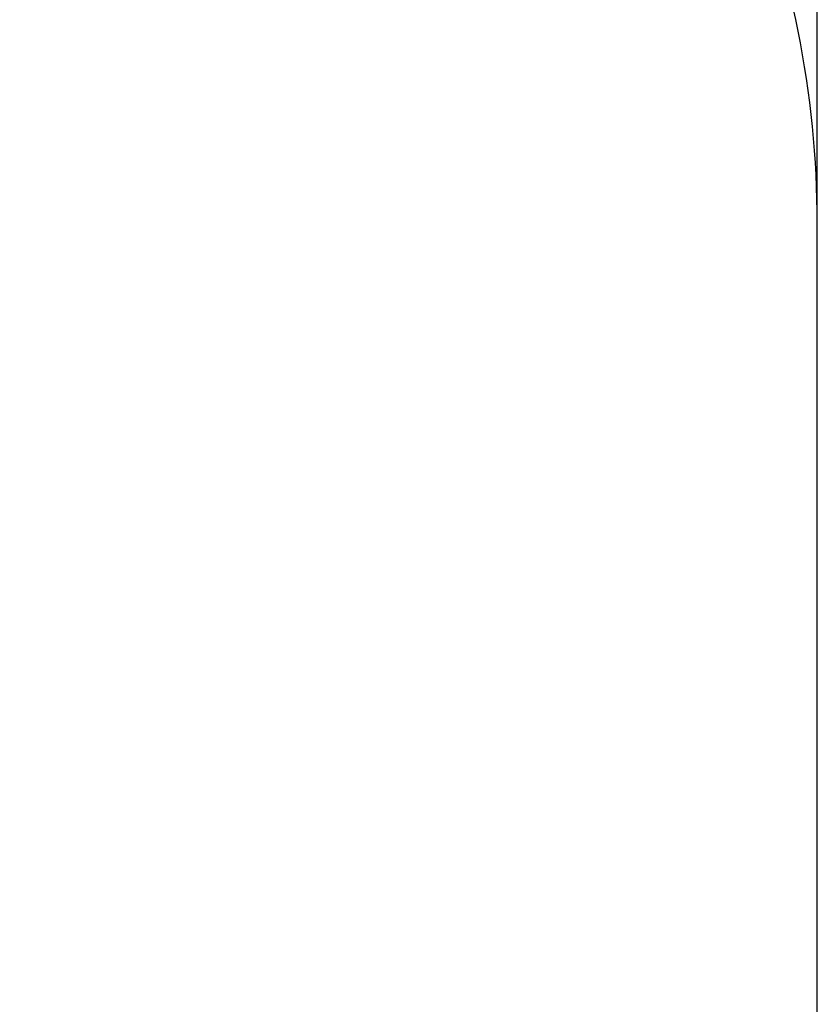
# Model space of a CAD drawing. Extents: x 1209 to 4255, y 76 to 3759.
# Drawn here: x 3442 to 4255, y 1080 to 2084 of the extents above; entities that cross this region are included whole.
import ezdxf

# ---------------------------------------------------------------- set-up
doc = ezdxf.new("R2010")
doc.units = 0
doc.header["$LTSCALE"] = 14.285714
doc.layers.add('mitat', color=7, linetype='Continuous', true_color=0x13a538)
doc.layers.add('PG_impact_area', color=160, linetype='Continuous')
doc.styles.get("Standard").update_dxf_attribs({"font": 'arial.ttf', "height": 60})
doc.dimstyles.new('oma', dxfattribs={"dimtxt": 60, "dimasz": 100, "dimexe": 20, "dimexo": 20, "dimgap": 30, "dimtad": 0, "dimtih": 1, "dimtoh": 1, "dimdec": 0, "dimzin": 0, "dimdsep": 46, "dimtxsty": 'Standard', "dimcen": 0.09, "dimclrd": 256, "dimadec": 0, "dimazin": 0, "dimtfac": 1, "dimtdec": 0, "dimtofl": 0, "dimtmove": 0, "dimatfit": 3, "dimfxl": 1, "dimtolj": 1, "dimtzin": 0, "dimarcsym": 0})

# ---------------------------------------------------------------- blocks, each defined once
blk = doc.blocks.new('*D61')
at = {"layer": 'Defpoints', "color": 0, "transparency": 16777216}
for p in [(1454.6, 3124), (1454.6, 1734), (4254.6, 1734)]:
    blk.add_point(p, dxfattribs=at)
at = {"layer": 'mitat', "color": 0, "lineweight": -2, "transparency": 16777216}
for p, q in [((1454.6, 1754), (1454.6, 3144)), ((4254.6, 1754), (4254.6, 3144))]:
    blk.add_line(p, q, dxfattribs=at)
at = {"layer": 'mitat', "color": 104, "lineweight": -2, "true_color": 0x13a538, "transparency": 16777216}
for p, q in [((1554.6, 3124), (2734.6, 3124)), ((4154.6, 3124), (2974.6, 3124))]:
    blk.add_line(p, q, dxfattribs=at)
at = {"layer": 'mitat', "color": 104, "true_color": 0x13a538, "transparency": 16777216}
for points in [[(1554.6, 3140.7), (1554.6, 3107.4), (1454.6, 3124)], [(4154.6, 3140.7), (4154.6, 3107.4), (4254.6, 3124)]]:
    blk.add_solid(points, dxfattribs=at)
at = {"layer": 'mitat', "color": 0, "transparency": 16777216, "insert": (2854.6, 3124), "char_height": 60, "attachment_point": 5}
blk.add_mtext('\\A1;2800', dxfattribs=at)

msp = doc.modelspace()

# ---------------------------------------------------------------- linework, layer by layer
at = {"layer": 'PG_impact_area', "linetype": 'Continuous'}
msp.add_lwpolyline([(4254.6, 1076.4), (4254.6, 1876.4, 0.414214), (3254.6, 2876.4), (2454.6, 2876.4, 0.414214), (1454.6, 1876.4), (1454.6, 1076.4, 0.414214), (2454.6, 76.4), (3254.6, 76.4, 0.414214)], format="xyb", close=True, dxfattribs=at)

# ---------------------------------------------------------------- dimensions: what is measured, and where the dimension line sits
at = {"layer": 'mitat'}
dim = msp.add_aligned_dim(p1=(4254.6, 1734), p2=(1454.6, 1734), distance=-1390.1, dimstyle='oma', dxfattribs=at)
dim.commit()
dim.dimension.update_dxf_attribs({"geometry": '*D61', "text_midpoint": (2854.6, 3124)})

doc.saveas('drawing.dxf')
